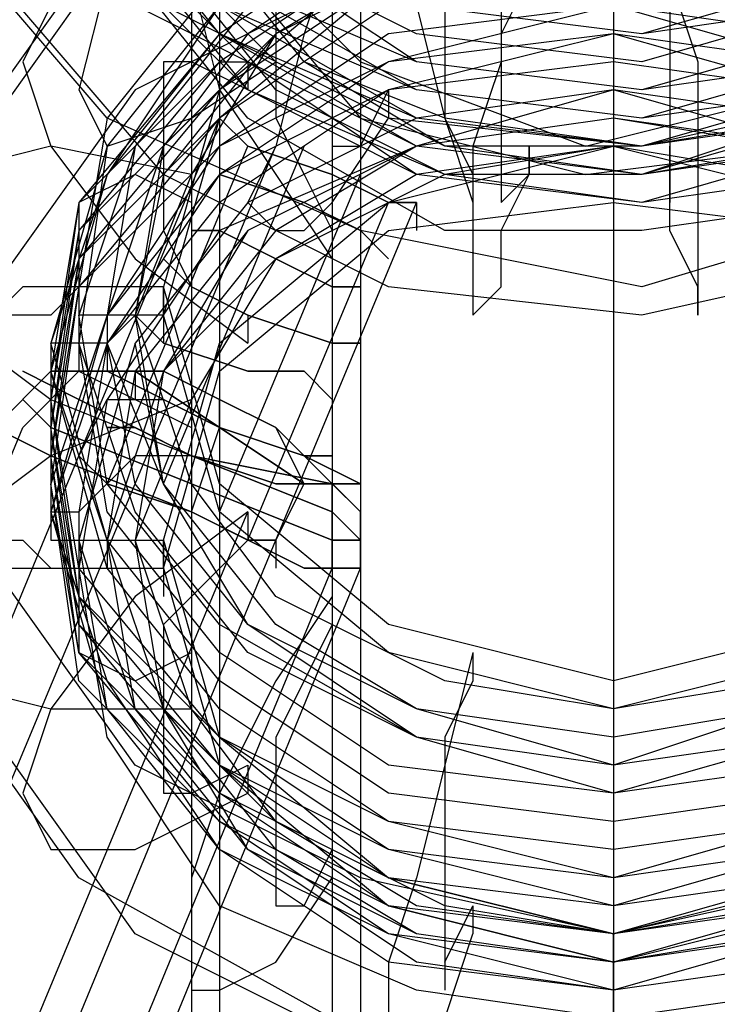
# Model space of a CAD drawing. Units: millimetres. Extents: x -3008 to 5853, y -4035 to 2637.
# Drawn here: x 2032 to 2136, y 252 to 400 of the extents above; entities that cross this region are included whole.
import ezdxf

# ---------------------------------------------------------------- set-up
doc = ezdxf.new("R2010")
doc.units = ezdxf.units.MM
doc.layers.add('DRAUFSICHT', color=7, linetype='Continuous')

msp = doc.modelspace()

# ---------------------------------------------------------------- linework, layer by layer
at = {"layer": 'DRAUFSICHT', "lineweight": 25}
for points in [[(2120.89, 1134.52), (2120.89, -423.33)], [(2120.89, 1130.3), (2120.89, -427.57)], [(2078.55, 1121.83), (2078.55, -431.81)], [(2082.79, 1113.35), (2082.79, -440.28)], [(2057.4, 1083.72), (2057.4, -461.44)], [(2061.62, 1079.49), (2061.62, -465.67)], [(2057.4, 1037.16), (2057.4, -499.54)], [(2061.62, 1037.16), (2061.62, -495.3)], [(2082.79, 1003.3), (2082.79, -520.69)], [(2078.55, 999.06), (2078.55, -524.93)], [(2120.89, 990.59), (2120.89, -533.4)], [(2120.89, 982.13), (2120.89, -537.64)], [(2209.79, 508), (2222.48, 474.13), (2214.03, 440.27), (2197.09, 410.62), (2163.23, 389.47), (2125.13, 380.99), (2087.02, 385.23), (2053.16, 402.16), (2027.75, 431.79)], [(2197.09, 499.52), (2201.31, 469.89), (2197.09, 444.49), (2180.16, 419.1), (2154.75, 402.16), (2125.13, 397.93), (2091.26, 402.16), (2065.85, 414.86), (2044.68, 436.03)], [(2192.86, 499.52), (2201.31, 474.13), (2197.09, 444.49), (2180.16, 423.33), (2154.75, 406.4), (2125.13, 397.93), (2091.26, 402.16), (2065.85, 414.86), (2044.68, 436.03)], [(2218.26, 495.3), (2230.96, 461.42), (2222.48, 423.33), (2201.31, 393.69), (2167.45, 372.52), (2125.13, 359.82), (2082.79, 368.3), (2044.68, 385.23), (2019.29, 414.86)], [(2197.09, 495.3), (2205.55, 465.66), (2197.09, 440.27), (2180.16, 414.86), (2154.75, 397.93), (2125.13, 389.47), (2091.26, 393.69), (2065.85, 410.62), (2044.68, 431.79)], [(2197.09, 495.3), (2201.31, 469.89), (2197.09, 440.27), (2180.16, 419.1), (2154.75, 402.16), (2125.13, 393.69), (2091.26, 397.93), (2065.85, 410.62), (2044.68, 436.03)], [(2197.09, 491.06), (2205.55, 461.42), (2201.31, 436.03), (2184.38, 410.62), (2154.75, 393.69), (2125.13, 385.23), (2091.26, 389.47), (2061.62, 406.4), (2044.68, 427.55)], [(2197.09, 491.06), (2205.55, 465.66), (2197.09, 436.03), (2184.38, 410.62), (2154.75, 393.69), (2125.13, 389.47), (2091.26, 393.69), (2061.62, 406.4), (2044.68, 427.55)], [(2027.75, 406.4), (2031.99, 402.16), (2040.46, 402.16), (2044.68, 406.4), (2057.4, 406.4), (2061.62, 410.62), (2082.79, 385.23), (2116.65, 376.76), (2150.52, 380.99), (2175.92, 402.16), (2184.38, 431.79), (2180.16, 457.2), (2184.38, 461.42), (2188.62, 461.42), (2192.86, 465.66), (2197.09, 465.66), (2197.09, 469.89), (2201.31, 469.89), (2205.55, 474.13), (2209.79, 478.35), (2214.03, 482.59), (2218.26, 486.83)], [(2197.09, 486.83), (2205.55, 457.2), (2201.31, 431.79), (2184.38, 406.4), (2154.75, 389.47), (2125.13, 380.99), (2091.26, 385.23), (2061.62, 402.16), (2044.68, 423.33)], [(2197.09, 486.83), (2205.55, 461.42), (2201.31, 431.79), (2184.38, 406.4), (2154.75, 389.47), (2125.13, 385.23), (2091.26, 389.47), (2061.62, 402.16), (2044.68, 423.33)], [(2209.79, 482.59), (2222.48, 448.72), (2214.03, 414.86), (2197.09, 385.23), (2163.23, 364.06), (2125.13, 355.59), (2087.02, 359.82), (2053.16, 376.76), (2027.75, 406.4)], [(2197.09, 482.59), (2205.55, 452.96), (2197.09, 427.55), (2184.38, 402.16), (2154.75, 385.23), (2125.13, 376.76), (2091.26, 380.99), (2061.62, 397.93), (2044.68, 419.1)], [(2197.09, 482.59), (2205.55, 457.2), (2201.31, 427.55), (2184.38, 402.16), (2154.75, 385.23), (2125.13, 380.99), (2091.26, 385.23), (2061.62, 397.93), (2044.68, 419.1)], [(2197.09, 478.35), (2201.31, 448.72), (2197.09, 423.33), (2180.16, 397.93), (2154.75, 380.99), (2125.13, 372.52), (2091.26, 376.76), (2065.85, 393.69), (2044.68, 414.86)], [(2197.09, 478.35), (2205.55, 452.96), (2197.09, 423.33), (2180.16, 397.93), (2154.75, 380.99), (2125.13, 376.76), (2091.26, 380.99), (2065.85, 393.69), (2044.68, 414.86)], [(2197.09, 474.13), (2201.31, 448.72), (2197.09, 419.1), (2180.16, 397.93), (2154.75, 380.99), (2125.13, 372.52), (2091.26, 376.76), (2065.85, 389.47), (2044.68, 410.62)], [(2192.86, 474.13), (2201.31, 444.49), (2197.09, 419.1), (2180.16, 393.69), (2154.75, 376.76), (2125.13, 372.52), (2091.26, 376.76), (2065.85, 389.47), (2044.68, 410.62)], [(2192.86, 469.89), (2197.09, 444.49), (2192.86, 419.1), (2175.92, 393.69), (2154.75, 380.99), (2125.13, 372.52), (2095.48, 376.76), (2065.85, 389.47), (2048.92, 410.62)], [(2192.86, 469.89), (2201.31, 444.49), (2197.09, 419.1), (2180.16, 393.69), (2154.75, 380.99), (2125.13, 372.52), (2091.26, 376.76), (2065.85, 389.47), (2048.92, 410.62)], [(2188.62, 469.89), (2197.09, 444.49), (2192.86, 419.1), (2175.92, 397.93), (2150.52, 380.99), (2125.13, 376.76), (2095.48, 376.76), (2070.09, 389.47), (2053.16, 410.62)], [(2188.62, 469.89), (2197.09, 444.49), (2192.86, 419.1), (2175.92, 397.93), (2150.52, 380.99), (2125.13, 376.76), (2095.48, 376.76), (2070.09, 389.47), (2053.16, 410.62)], [(2192.86, 465.66), (2201.31, 440.27), (2197.09, 410.62), (2180.16, 389.47), (2154.75, 372.52), (2125.13, 368.3), (2095.48, 368.3), (2065.85, 385.23), (2048.92, 406.4)], [(2184.38, 465.66), (2192.86, 444.49), (2188.62, 419.1), (2171.69, 397.93), (2150.52, 385.23), (2125.13, 376.76), (2095.48, 380.99), (2070.09, 393.69), (2053.16, 410.62)], [(2188.62, 465.66), (2192.86, 444.49), (2188.62, 419.1), (2175.92, 397.93), (2150.52, 380.99), (2125.13, 376.76), (2095.48, 380.99), (2070.09, 393.69), (2053.16, 410.62)], [(2180.16, 465.66), (2188.62, 444.49), (2184.38, 419.1), (2171.69, 397.93), (2150.52, 385.23), (2125.13, 380.99), (2095.48, 385.23), (2074.33, 393.69), (2057.4, 414.86)], [(2184.38, 465.66), (2188.62, 444.49), (2184.38, 419.1), (2171.69, 397.93), (2150.52, 385.23), (2125.13, 380.99), (2095.48, 380.99), (2074.33, 393.69), (2057.4, 414.86)], [(2061.62, 414.86), (2082.79, 393.69), (2116.65, 380.99), (2150.52, 389.47), (2175.92, 406.4), (2184.38, 436.03), (2180.16, 465.66), (2180.16, 457.2)], [(2222.48, 351.37), (2214.03, 385.23), (2192.86, 414.86), (2158.99, 431.79), (2120.89, 440.27), (2082.79, 431.79), (2048.92, 414.86), (2027.75, 385.23), (2019.29, 351.37)], [(2120.89, 419.1), (2120.89, 440.27), (2120.89, 372.52)], [(2070.09, 436.03), (2057.4, 423.33), (2044.68, 406.4), (2040.46, 389.47), (2044.68, 380.99), (2057.4, 385.23), (2070.09, 393.69)], [(2099.72, 414.86), (2095.48, 427.55), (2091.26, 431.79), (2087.02, 436.03), (2087.02, 419.1), (2091.26, 402.16), (2095.48, 385.23), (2099.72, 372.52)], [(2230.96, 338.65), (2222.48, 376.76), (2197.09, 406.4), (2163.23, 427.55), (2120.89, 431.79), (2078.55, 427.55), (2040.46, 406.4), (2019.29, 376.76), (2010.82, 338.65)], [(2201.31, 359.82), (2192.86, 385.23), (2175.92, 406.4), (2150.52, 423.33), (2120.89, 427.55), (2091.26, 423.33), (2061.62, 406.4), (2044.68, 385.23), (2040.46, 359.82)], [(2087.02, 427.55), (2078.55, 410.62), (2074.33, 397.93), (2070.09, 380.99), (2065.85, 372.52), (2070.09, 368.3), (2074.33, 368.3), (2078.55, 372.52), (2087.02, 385.23)], [(2201.31, 351.37), (2197.09, 380.99), (2175.92, 402.16), (2150.52, 419.1), (2120.89, 423.33), (2087.02, 419.1), (2061.62, 402.16), (2044.68, 380.99), (2036.23, 351.37)], [(2201.31, 351.37), (2197.09, 376.76), (2175.92, 402.16), (2150.52, 414.86), (2120.89, 423.33), (2087.02, 414.86), (2061.62, 402.16), (2044.68, 376.76), (2036.23, 351.37)], [(2201.31, 351.37), (2192.86, 380.99), (2175.92, 402.16), (2150.52, 419.1), (2120.89, 423.33), (2087.02, 419.1), (2061.62, 402.16), (2044.68, 380.99), (2040.46, 351.37)], [(2197.09, 355.59), (2192.86, 380.99), (2175.92, 402.16), (2150.52, 414.86), (2120.89, 423.33), (2091.26, 414.86), (2065.85, 402.16), (2048.92, 380.99), (2040.46, 355.59)], [(2078.55, 406.4), (2070.09, 414.86), (2061.62, 423.33), (2057.4, 423.33), (2057.4, 406.4), (2061.62, 389.47), (2070.09, 376.76), (2078.55, 364.06)], [(2120.89, 423.33), (2120.89, 397.93)], [(2205.55, 347.13), (2197.09, 372.52), (2180.16, 397.93), (2150.52, 414.86), (2120.89, 419.1), (2087.02, 414.86), (2061.62, 397.93), (2040.46, 372.52), (2036.23, 347.13)], [(2201.31, 347.13), (2197.09, 376.76), (2180.16, 397.93), (2150.52, 414.86), (2120.89, 419.1), (2087.02, 414.86), (2061.62, 397.93), (2044.68, 376.76), (2036.23, 347.13)], [(2192.86, 355.59), (2188.62, 380.99), (2171.69, 397.93), (2146.3, 414.86), (2120.89, 419.1), (2091.26, 414.86), (2065.85, 397.93), (2053.16, 380.99), (2044.68, 355.59)], [(2197.09, 355.59), (2188.62, 380.99), (2171.69, 402.16), (2150.52, 414.86), (2120.89, 419.1), (2091.26, 414.86), (2065.85, 402.16), (2048.92, 380.99), (2044.68, 355.59)], [(2197.09, 355.59), (2188.62, 380.99), (2171.69, 402.16), (2150.52, 414.86), (2120.89, 419.1), (2091.26, 414.86), (2065.85, 402.16), (2048.92, 380.99), (2044.68, 355.59)], [(2192.86, 355.59), (2184.38, 380.99), (2171.69, 397.93), (2146.3, 410.62), (2120.89, 419.1), (2091.26, 410.62), (2070.09, 397.93), (2053.16, 380.99), (2048.92, 355.59)], [(2188.62, 359.82), (2175.92, 389.47), (2154.75, 410.62), (2120.89, 419.1), (2087.02, 410.62), (2061.62, 389.47), (2053.16, 359.82)], [(2061.62, 419.1), (2061.62, 393.69)], [(2095.48, 419.1), (2095.48, 393.69)], [(2108.19, 419.1), (2103.96, 406.4), (2103.96, 393.69), (2099.72, 380.99), (2099.72, 355.59), (2103.96, 359.82), (2103.96, 368.3), (2108.19, 376.76)], [(2129.36, 419.1), (2129.36, 406.4), (2133.58, 393.69), (2133.58, 355.59), (2133.58, 359.82), (2129.36, 368.3), (2129.36, 376.76)], [(2222.48, 325.96), (2214.03, 359.82), (2192.86, 389.47), (2158.99, 406.4), (2120.89, 414.86), (2082.79, 406.4), (2048.92, 389.47), (2027.75, 359.82), (2019.29, 325.96)], [(2205.55, 342.89), (2197.09, 368.3), (2180.16, 393.69), (2150.52, 410.62), (2120.89, 414.86), (2087.02, 410.62), (2061.62, 393.69), (2040.46, 368.3), (2036.23, 342.89)], [(2205.55, 342.89), (2197.09, 372.52), (2180.16, 393.69), (2150.52, 410.62), (2120.89, 414.86), (2087.02, 410.62), (2061.62, 393.69), (2040.46, 372.52), (2036.23, 342.89)], [(2188.62, 355.59), (2184.38, 376.76), (2167.45, 397.93), (2146.3, 410.62), (2120.89, 414.86), (2091.26, 410.62), (2070.09, 397.93), (2053.16, 376.76), (2048.92, 355.59)], [(2188.62, 355.59), (2184.38, 376.76), (2167.45, 397.93), (2146.3, 410.62), (2120.89, 414.86), (2095.48, 410.62), (2070.09, 397.93), (2057.4, 376.76), (2048.92, 355.59)], [(2205.55, 338.65), (2197.09, 364.06), (2180.16, 389.47), (2150.52, 406.4), (2120.89, 410.62), (2087.02, 406.4), (2061.62, 389.47), (2040.46, 364.06), (2036.23, 338.65)], [(2205.55, 338.65), (2197.09, 368.3), (2180.16, 389.47), (2150.52, 406.4), (2120.89, 410.62), (2087.02, 406.4), (2061.62, 389.47), (2040.46, 368.3), (2036.23, 338.65)], [(2188.62, 355.59), (2175.92, 385.23), (2154.75, 406.4), (2120.89, 410.62), (2087.02, 406.4), (2061.62, 385.23), (2053.16, 355.59)], [(2205.55, 334.43), (2197.09, 359.82), (2180.16, 385.23), (2150.52, 402.16), (2120.89, 406.4), (2087.02, 402.16), (2061.62, 385.23), (2040.46, 359.82), (2036.23, 334.43)], [(2205.55, 334.43), (2197.09, 364.06), (2180.16, 385.23), (2150.52, 402.16), (2120.89, 406.4), (2087.02, 402.16), (2061.62, 385.23), (2040.46, 364.06), (2036.23, 334.43)], [(2070.09, 406.4), (2070.09, 385.23)], [(2078.55, 406.4), (2078.55, 380.99)], [(2108.19, 406.4), (2103.96, 397.93)], [(2129.36, 406.4), (2129.36, 397.93)], [(2065.85, 393.69), (2048.92, 402.16), (2036.23, 402.16), (2031.99, 393.69), (2036.23, 380.99), (2048.92, 364.06), (2065.85, 351.37)], [(2201.31, 330.2), (2197.09, 355.59), (2180.16, 380.99), (2150.52, 393.69), (2120.89, 402.16), (2087.02, 393.69), (2061.62, 380.99), (2044.68, 355.59), (2036.23, 330.2)], [(2205.55, 330.2), (2197.09, 359.82), (2180.16, 380.99), (2150.52, 397.93), (2120.89, 402.16), (2087.02, 397.93), (2061.62, 380.99), (2040.46, 359.82), (2036.23, 330.2)], [(2201.31, 325.96), (2197.09, 351.37), (2175.92, 376.76), (2150.52, 389.47), (2120.89, 397.93), (2087.02, 389.47), (2061.62, 376.76), (2044.68, 351.37), (2036.23, 325.96)], [(2201.31, 325.96), (2197.09, 355.59), (2175.92, 376.76), (2150.52, 393.69), (2120.89, 397.93), (2087.02, 393.69), (2061.62, 376.76), (2044.68, 355.59), (2036.23, 325.96)], [(2065.85, 393.69), (2070.09, 397.93)], [(2070.09, 397.93), (2070.09, 393.69)], [(2103.96, 397.93), (2103.96, 372.52)], [(2120.89, 397.93), (2120.89, 389.47)], [(2129.36, 397.93), (2129.36, 372.52)], [(2201.31, 325.96), (2192.86, 351.37), (2175.92, 372.52), (2150.52, 389.47), (2120.89, 393.69), (2087.02, 389.47), (2061.62, 372.52), (2044.68, 351.37), (2040.46, 325.96)], [(2057.4, 393.69), (2053.16, 393.69)], [(2053.16, 393.69), (2053.16, 368.3)], [(2065.85, 389.47), (2057.4, 393.69)], [(2061.62, 393.69), (2065.85, 393.69)], [(2065.85, 393.69), (2065.85, 389.47)], [(2095.48, 393.69), (2095.48, 385.23)], [(2197.09, 321.72), (2192.86, 351.37), (2175.92, 372.52), (2150.52, 385.23), (2120.89, 389.47), (2091.26, 385.23), (2065.85, 372.52), (2048.92, 351.37), (2040.46, 321.72)], [(2197.09, 321.72), (2188.62, 347.13), (2171.69, 368.3), (2150.52, 380.99), (2120.89, 389.47), (2091.26, 380.99), (2065.85, 368.3), (2048.92, 347.13), (2044.68, 321.72)], [(2197.09, 321.72), (2188.62, 347.13), (2171.69, 368.3), (2150.52, 380.99), (2120.89, 389.47), (2091.26, 380.99), (2065.85, 368.3), (2048.92, 347.13), (2044.68, 321.72)], [(2082.79, 380.99), (2087.02, 389.47)], [(2087.02, 389.47), (2087.02, 385.23)], [(2120.89, 389.47), (2120.89, 380.99)], [(2201.31, 317.5), (2192.86, 342.89), (2175.92, 368.3), (2150.52, 380.99), (2120.89, 385.23), (2091.26, 380.99), (2061.62, 368.3), (2044.68, 342.89), (2040.46, 317.5)], [(2040.46, 334.43), (2061.62, 385.23)], [(2040.46, 334.43), (2061.62, 385.23)], [(2192.86, 321.72), (2188.62, 347.13), (2171.69, 368.3), (2146.3, 380.99), (2120.89, 385.23), (2091.26, 380.99), (2065.85, 368.3), (2053.16, 347.13), (2044.68, 321.72)], [(2192.86, 321.72), (2184.38, 347.13), (2171.69, 368.3), (2146.3, 380.99), (2120.89, 385.23), (2091.26, 380.99), (2070.09, 368.3), (2053.16, 347.13), (2048.92, 321.72)], [(2070.09, 385.23), (2074.33, 376.76)], [(2095.48, 385.23), (2099.72, 376.76)], [(2057.4, 376.76), (2036.23, 380.99), (2019.29, 376.76), (2015.05, 368.3), (2019.29, 355.59), (2036.23, 342.89), (2057.4, 334.43)], [(2044.68, 330.2), (2065.85, 380.99)], [(2044.68, 330.2), (2065.85, 380.99)], [(2188.62, 321.72), (2184.38, 342.89), (2167.45, 364.06), (2146.3, 376.76), (2120.89, 380.99), (2095.48, 376.76), (2070.09, 364.06), (2057.4, 342.89), (2048.92, 321.72)], [(2188.62, 321.72), (2184.38, 347.13), (2167.45, 364.06), (2146.3, 376.76), (2120.89, 380.99), (2091.26, 376.76), (2070.09, 364.06), (2053.16, 347.13), (2048.92, 321.72)], [(2048.92, 330.2), (2070.09, 380.99)], [(2048.92, 330.2), (2070.09, 380.99)], [(2053.16, 321.72), (2061.62, 351.37), (2087.02, 372.52), (2120.89, 380.99), (2154.75, 372.52), (2175.92, 351.37), (2188.62, 321.72)], [(2053.16, 330.2), (2074.33, 380.99)], [(2053.16, 330.2), (2074.33, 380.99)], [(2078.55, 380.99), (2082.79, 380.99)], [(2108.19, 380.99), (2108.19, 376.76)], [(2108.19, 376.76), (2108.19, 380.99)], [(2120.89, 380.99), (2120.89, 372.52)], [(2129.36, 380.99), (2129.36, 376.76)], [(2129.36, 376.76), (2129.36, 380.99)], [(2048.92, 376.76), (2040.46, 372.52)], [(2057.4, 372.52), (2048.92, 376.76)], [(2057.4, 376.76), (2057.4, 372.52)], [(2061.62, 325.96), (2082.79, 376.76)], [(2061.62, 325.96), (2082.79, 376.76)], [(2061.62, 325.96), (2082.79, 376.76)], [(2061.62, 325.96), (2082.79, 376.76)], [(2074.33, 376.76), (2078.55, 368.3)], [(2099.72, 376.76), (2099.72, 372.52)], [(2103.96, 372.52), (2108.19, 376.76)], [(2129.36, 372.52), (2129.36, 376.76)], [(2040.46, 372.52), (2040.46, 347.13)], [(2053.16, 317.5), (2061.62, 347.13), (2087.02, 368.3), (2120.89, 372.52), (2154.75, 368.3), (2175.92, 347.13), (2188.62, 317.5)], [(2065.85, 321.72), (2087.02, 372.52)], [(2065.85, 321.72), (2087.02, 372.52)], [(2070.09, 321.72), (2091.26, 372.52)], [(2070.09, 321.72), (2091.26, 372.52)], [(2091.26, 372.52), (2091.26, 368.3)], [(2091.26, 372.52), (2091.26, 368.3)], [(2091.26, 372.52), (2091.26, 368.3)], [(2053.16, 368.3), (2057.4, 359.82)], [(2078.55, 368.3), (2078.55, 364.06)], [(2053.16, 359.82), (2031.99, 359.82), (2027.75, 355.59), (2023.53, 355.59), (2019.29, 351.37), (2015.05, 351.37), (2015.05, 347.13), (2010.82, 347.13), (2010.82, 334.43), (2015.05, 330.2), (2015.05, 325.96), (2019.29, 325.96), (2023.53, 321.72), (2031.99, 321.72), (2036.23, 317.5), (2053.16, 317.5)], [(2053.16, 359.82), (2040.46, 359.82), (2036.23, 355.59), (2023.53, 355.59)], [(2188.62, 321.72), (2201.31, 321.72), (2201.31, 325.96), (2205.55, 330.2), (2205.55, 342.89), (2201.31, 347.13), (2201.31, 351.37), (2192.86, 351.37), (2188.62, 355.59), (2175.92, 325.96), (2154.75, 304.79), (2120.89, 296.33), (2087.02, 304.79), (2061.62, 325.96), (2053.16, 355.59), (2053.16, 359.82)], [(2154.75, 309.03), (2120.89, 300.57), (2087.02, 309.03), (2061.62, 330.2), (2053.16, 359.82)], [(2053.16, 359.82), (2053.16, 355.59)], [(2053.16, 359.82), (2053.16, 355.59)], [(2053.16, 355.59), (2053.16, 359.82)], [(2053.16, 359.82), (2053.16, 355.59)], [(2053.16, 359.82), (2053.16, 355.59)], [(2057.4, 359.82), (2065.85, 355.59)], [(2053.16, 355.59), (2048.92, 355.59), (2044.68, 351.37), (2036.23, 351.37), (2036.23, 321.72), (2044.68, 321.72)], [(2044.68, 355.59), (2040.46, 355.59), (2040.46, 351.37), (2036.23, 351.37)], [(2201.31, 355.59), (2192.86, 330.2), (2175.92, 309.03), (2150.52, 292.09), (2120.89, 287.86), (2091.26, 292.09), (2061.62, 309.03), (2044.68, 330.2), (2040.46, 355.59)], [(2044.68, 355.59), (2044.68, 351.37)], [(2053.16, 355.59), (2044.68, 355.59)], [(2188.62, 355.59), (2184.38, 330.2), (2167.45, 309.03), (2146.3, 296.33), (2120.89, 292.09), (2091.26, 296.33), (2070.09, 309.03), (2053.16, 330.2), (2048.92, 355.59)], [(2188.62, 355.59), (2184.38, 330.2), (2167.45, 313.26), (2146.3, 300.57), (2120.89, 296.33), (2095.48, 300.57), (2070.09, 313.26), (2057.4, 330.2), (2048.92, 355.59)], [(2053.16, 355.59), (2053.16, 351.37)], [(2053.16, 355.59), (2053.16, 351.37)], [(2065.85, 355.59), (2065.85, 351.37)], [(2222.48, 351.37), (2214.03, 317.5), (2192.86, 287.86), (2158.99, 270.92), (2120.89, 262.46), (2082.79, 270.92), (2048.92, 287.86), (2027.75, 317.5), (2019.29, 351.37)], [(2036.23, 351.37), (2036.23, 347.13)], [(2036.23, 351.37), (2036.23, 325.96)], [(2201.31, 351.37), (2197.09, 321.72), (2175.92, 300.57), (2150.52, 283.63), (2120.89, 279.4), (2087.02, 283.63), (2061.62, 300.57), (2044.68, 321.72), (2036.23, 351.37)], [(2201.31, 351.37), (2192.86, 325.96), (2175.92, 304.79), (2150.52, 287.86), (2120.89, 283.63), (2087.02, 287.86), (2061.62, 304.79), (2044.68, 325.96), (2040.46, 351.37)], [(2197.09, 351.37), (2192.86, 325.96), (2175.92, 304.79), (2150.52, 292.09), (2120.89, 283.63), (2091.26, 292.09), (2065.85, 304.79), (2048.92, 325.96), (2040.46, 351.37)], [(2197.09, 351.37), (2188.62, 330.2), (2171.69, 309.03), (2150.52, 292.09), (2120.89, 287.86), (2091.26, 292.09), (2065.85, 309.03), (2048.92, 330.2), (2044.68, 351.37)], [(2044.68, 351.37), (2044.68, 347.13)], [(2192.86, 351.37), (2188.62, 330.2), (2171.69, 309.03), (2146.3, 296.33), (2120.89, 287.86), (2091.26, 296.33), (2065.85, 309.03), (2053.16, 330.2), (2044.68, 351.37)], [(2197.09, 351.37), (2188.62, 330.2), (2171.69, 309.03), (2150.52, 292.09), (2120.89, 287.86), (2091.26, 292.09), (2065.85, 309.03), (2048.92, 330.2), (2044.68, 351.37)], [(2192.86, 351.37), (2184.38, 330.2), (2171.69, 309.03), (2146.3, 296.33), (2120.89, 292.09), (2091.26, 296.33), (2070.09, 309.03), (2053.16, 330.2), (2048.92, 351.37)], [(2027.75, 338.65), (2036.23, 347.13), (2048.92, 347.13)], [(2027.75, 338.65), (2036.23, 347.13), (2048.92, 347.13)], [(2031.99, 338.65), (2040.46, 347.13), (2048.92, 347.13)], [(2031.99, 338.65), (2040.46, 347.13), (2048.92, 347.13)], [(2201.31, 347.13), (2197.09, 321.72), (2175.92, 300.57), (2150.52, 283.63), (2120.89, 279.4), (2087.02, 283.63), (2061.62, 300.57), (2044.68, 321.72), (2036.23, 347.13)], [(2036.23, 347.13), (2036.23, 342.89)], [(2201.31, 347.13), (2197.09, 317.5), (2180.16, 296.33), (2150.52, 279.4), (2120.89, 275.16), (2087.02, 279.4), (2061.62, 296.33), (2044.68, 317.5), (2036.23, 347.13)], [(2040.46, 347.13), (2048.92, 342.89)], [(2048.92, 347.13), (2048.92, 342.89)], [(2048.92, 347.13), (2048.92, 342.89)], [(2057.4, 342.89), (2036.23, 334.43), (2019.29, 321.72), (2015.05, 309.03), (2019.29, 300.57), (2036.23, 296.33), (2057.4, 296.33)], [(2205.55, 342.89), (2197.09, 313.26), (2180.16, 292.09), (2150.52, 275.16), (2120.89, 270.92), (2087.02, 275.16), (2061.62, 292.09), (2040.46, 313.26), (2036.23, 342.89)], [(2205.55, 342.89), (2197.09, 317.5), (2180.16, 292.09), (2150.52, 279.4), (2120.89, 270.92), (2087.02, 279.4), (2061.62, 292.09), (2040.46, 317.5), (2036.23, 342.89)], [(2040.46, 334.43), (2044.68, 342.89), (2053.16, 342.89)], [(2040.46, 334.43), (2044.68, 342.89), (2053.16, 342.89)], [(2048.92, 342.89), (2057.4, 338.65)], [(2057.4, 342.89), (2057.4, 334.43)], [(2057.4, 325.96), (2061.62, 338.65), (2061.62, 342.89)], [(2057.4, 325.96), (2061.62, 338.65), (2061.62, 342.89)], [(2057.4, 325.96), (2061.62, 338.65), (2061.62, 342.89)], [(2057.4, 325.96), (2061.62, 338.65), (2061.62, 342.89)], [(1650.99, -588.46), (2031.99, 338.65)], [(1650.99, -588.46), (2031.99, 338.65)], [(2230.96, 338.65), (2222.48, 300.57), (2197.09, 270.92), (2163.23, 249.75), (2120.89, 241.29), (2078.55, 249.75), (2040.46, 270.92), (2019.29, 300.57), (2010.82, 338.65)], [(2205.55, 338.65), (2197.09, 309.03), (2180.16, 287.86), (2150.52, 270.92), (2120.89, 266.69), (2087.02, 270.92), (2061.62, 287.86), (2040.46, 309.03), (2036.23, 338.65)], [(2205.55, 338.65), (2197.09, 313.26), (2180.16, 287.86), (2150.52, 275.16), (2120.89, 266.69), (2087.02, 275.16), (2061.62, 287.86), (2040.46, 313.26), (2036.23, 338.65)], [(2057.4, 338.65), (2057.4, 334.43)], [(2070.09, 321.72), (2074.33, 330.2), (2070.09, 338.65)], [(2070.09, 321.72), (2074.33, 330.2), (2070.09, 338.65)], [(1659.47, -588.46), (2040.46, 334.43)], [(1659.47, -588.46), (2040.46, 334.43)], [(2205.55, 334.43), (2197.09, 304.79), (2180.16, 283.63), (2150.52, 266.69), (2120.89, 262.46), (2087.02, 266.69), (2061.62, 283.63), (2040.46, 304.79), (2036.23, 334.43)], [(2205.55, 334.43), (2197.09, 309.03), (2180.16, 283.63), (2150.52, 270.92), (2120.89, 262.46), (2087.02, 270.92), (2061.62, 283.63), (2040.46, 309.03), (2036.23, 334.43)], [(2048.92, 334.43), (2040.46, 325.96)], [(2057.4, 334.43), (2048.92, 334.43)], [(2082.79, 317.5), (2082.79, 325.96), (2074.33, 334.43)], [(2082.79, 317.5), (2082.79, 325.96), (2074.33, 334.43)], [(2078.55, 317.5), (2078.55, 330.2), (2074.33, 334.43)], [(2078.55, 317.5), (2078.55, 330.2), (2074.33, 334.43)], [(1663.67, -592.66), (2048.92, 330.2)], [(1663.67, -592.66), (2048.92, 330.2)], [(2205.55, 330.2), (2197.09, 300.57), (2180.16, 279.4), (2150.52, 262.46), (2120.89, 258.23), (2087.02, 262.46), (2061.62, 279.4), (2040.46, 300.57), (2036.23, 330.2)], [(2205.55, 330.2), (2197.09, 304.79), (2180.16, 279.4), (2150.52, 266.69), (2120.89, 258.23), (2087.02, 266.69), (2061.62, 279.4), (2040.46, 304.79), (2036.23, 330.2)], [(1680.62, -601.14), (2065.85, 325.96)], [(1680.62, -601.14), (2065.85, 325.96)], [(2222.48, 325.96), (2214.03, 292.09), (2192.86, 262.46), (2158.99, 245.53), (2120.89, 237.06), (2082.79, 245.53), (2048.92, 262.46), (2027.75, 292.09), (2019.29, 325.96)], [(2065.85, 325.96), (2048.92, 313.26), (2036.23, 296.33), (2031.99, 283.63), (2036.23, 275.16), (2048.92, 275.16), (2065.85, 283.63)], [(2201.31, 325.96), (2197.09, 296.33), (2175.92, 275.16), (2150.52, 258.23), (2120.89, 253.99), (2087.02, 258.23), (2061.62, 275.16), (2044.68, 296.33), (2036.23, 325.96)], [(2036.23, 325.96), (2036.23, 321.72)], [(2036.23, 325.96), (2040.46, 325.96), (2040.46, 321.72), (2044.68, 321.72)], [(2036.23, 325.96), (2036.23, 321.72)], [(2201.31, 325.96), (2197.09, 300.57), (2180.16, 275.16), (2150.52, 262.46), (2120.89, 253.99), (2087.02, 262.46), (2061.62, 275.16), (2044.68, 300.57), (2036.23, 325.96)], [(2201.31, 325.96), (2197.09, 296.33), (2175.92, 275.16), (2150.52, 258.23), (2120.89, 253.99), (2087.02, 258.23), (2061.62, 275.16), (2044.68, 296.33), (2036.23, 325.96)], [(2040.46, 325.96), (2040.46, 304.79)], [(2065.85, 325.96), (2065.85, 321.72)], [(1689.1, -601.14), (2070.09, 321.72)], [(1689.1, -601.14), (2070.09, 321.72)], [(2197.09, 321.72), (2192.86, 296.33), (2175.92, 275.16), (2150.52, 258.23), (2120.89, 253.99), (2091.26, 258.23), (2065.85, 275.16), (2048.92, 296.33), (2040.46, 321.72)], [(2201.31, 321.72), (2192.86, 296.33), (2175.92, 275.16), (2150.52, 258.23), (2120.89, 253.99), (2087.02, 258.23), (2061.62, 275.16), (2044.68, 296.33), (2040.46, 321.72)], [(2044.68, 321.72), (2053.16, 321.72)], [(2197.09, 321.72), (2188.62, 296.33), (2171.69, 275.16), (2150.52, 262.46), (2120.89, 258.23), (2091.26, 262.46), (2065.85, 275.16), (2048.92, 296.33), (2044.68, 321.72)], [(2044.68, 321.72), (2044.68, 317.5)], [(2044.68, 321.72), (2053.16, 321.72)], [(2044.68, 321.72), (2044.68, 317.5)], [(2192.86, 321.72), (2188.62, 296.33), (2171.69, 275.16), (2146.3, 262.46), (2120.89, 258.23), (2091.26, 262.46), (2065.85, 275.16), (2053.16, 296.33), (2044.68, 321.72)], [(2197.09, 321.72), (2188.62, 296.33), (2171.69, 275.16), (2150.52, 262.46), (2120.89, 258.23), (2091.26, 262.46), (2065.85, 275.16), (2048.92, 296.33), (2044.68, 321.72)], [(2188.62, 321.72), (2184.38, 296.33), (2167.45, 279.4), (2146.3, 266.69), (2120.89, 262.46), (2095.48, 266.69), (2070.09, 279.4), (2057.4, 296.33), (2048.92, 321.72)], [(2188.62, 321.72), (2184.38, 296.33), (2167.45, 279.4), (2146.3, 266.69), (2120.89, 262.46), (2091.26, 266.69), (2070.09, 279.4), (2053.16, 296.33), (2048.92, 321.72)], [(2192.86, 321.72), (2184.38, 296.33), (2171.69, 275.16), (2146.3, 262.46), (2120.89, 258.23), (2091.26, 262.46), (2070.09, 275.16), (2053.16, 296.33), (2048.92, 321.72)], [(2053.16, 321.72), (2053.16, 317.5)], [(2053.16, 321.72), (2053.16, 317.5)], [(2053.16, 317.5), (2053.16, 321.72)], [(2053.16, 321.72), (2053.16, 317.5)], [(2053.16, 321.72), (2053.16, 317.5)], [(2053.16, 317.5), (2053.16, 321.72)], [(2053.16, 321.72), (2061.62, 292.09), (2087.02, 270.92), (2120.89, 262.46), (2154.75, 270.92), (2175.92, 292.09), (2188.62, 321.72), (2188.62, 317.5)], [(2065.85, 321.72), (2057.4, 313.26)], [(2070.09, 321.72), (2070.09, 317.5)], [(2070.09, 321.72), (2070.09, 317.5)], [(1697.57, -605.37), (2078.55, 317.5)], [(1697.57, -605.37), (2078.55, 317.5)], [(1701.77, -609.61), (2082.79, 317.5)], [(1701.77, -609.61), (2082.79, 317.5)], [(2027.75, 317.5), (2053.16, 317.5), (2061.62, 287.86), (2087.02, 266.69), (2120.89, 258.23), (2154.75, 266.69)], [(2201.31, 317.5), (2192.86, 292.09), (2175.92, 266.69), (2150.52, 253.99), (2120.89, 249.75), (2091.26, 253.99), (2061.62, 266.69), (2044.68, 292.09), (2040.46, 317.5)], [(2053.16, 317.5), (2053.16, 313.26)], [(2053.16, 317.5), (2053.16, 313.26)], [(2082.79, 317.5), (2082.79, 313.26)], [(2082.79, 317.5), (2082.79, 313.26)], [(2057.4, 313.26), (2053.16, 309.03)], [(2078.55, 313.26), (2070.09, 300.57), (2061.62, 283.63), (2057.4, 270.92), (2057.4, 253.99), (2061.62, 253.99), (2070.09, 258.23), (2078.55, 270.92)], [(2078.55, 313.26), (2078.55, 309.03)], [(2053.16, 309.03), (2053.16, 283.63)], [(2078.55, 309.03), (2074.33, 300.57)], [(2040.46, 304.79), (2048.92, 300.57)], [(2048.92, 300.57), (2057.4, 304.79)], [(2057.4, 304.79), (2057.4, 296.33)], [(2099.72, 304.79), (2095.48, 287.86), (2091.26, 270.92), (2087.02, 258.23), (2087.02, 241.29), (2091.26, 241.29), (2095.48, 249.75), (2099.72, 262.46)], [(2099.72, 304.79), (2099.72, 300.57)], [(2074.33, 300.57), (2070.09, 292.09)], [(2099.72, 300.57), (2095.48, 292.09)], [(2120.89, 300.57), (2120.89, 237.06), (2120.89, 258.23)], [(2120.89, 300.57), (2120.89, 296.33)], [(2120.89, 296.33), (2120.89, 287.86)], [(2070.09, 292.09), (2070.09, 266.69)], [(2095.48, 292.09), (2095.48, 279.4)], [(2057.4, 283.63), (2065.85, 287.86)], [(2065.85, 287.86), (2065.85, 283.63)], [(2120.89, 287.86), (2120.89, 279.4)], [(2053.16, 283.63), (2057.4, 283.63)], [(2095.48, 279.4), (2095.48, 258.23)], [(2120.89, 279.4), (2120.89, 253.99)], [(2074.33, 266.69), (2078.55, 275.16)], [(2078.55, 275.16), (2078.55, 270.92)], [(2070.09, 266.69), (2074.33, 266.69)], [(2095.48, 258.23), (2099.72, 266.69)], [(2099.72, 266.69), (2099.72, 262.46)], [(2120.89, 262.46), (2120.89, 258.23)], [(2120.89, 258.23), (2120.89, 262.46)], [(2095.48, 258.23), (2095.48, 253.99)], [(2120.89, 253.99), (2120.89, 258.23)]]:
    msp.add_lwpolyline(points, dxfattribs=at)
for points, knots in [([(2061.62, 385.23), (2061.62, 385.23), (2065.85, 380.99), (2065.85, 380.99), (2065.85, 380.99), (2078.55, 376.76), (2078.55, 376.76), (2078.55, 376.76), (2087.02, 372.52), (2087.02, 372.52), (2087.02, 372.52), (2091.26, 372.52), (2091.26, 372.52), (2091.26, 372.52), (2087.02, 372.52), (2087.02, 372.52), (2087.02, 372.52), (2078.55, 376.76), (2078.55, 376.76), (2078.55, 376.76), (2065.85, 380.99), (2065.85, 380.99), (2065.85, 380.99), (2061.62, 385.23), (2061.62, 385.23)], [0, 0, 0, 0, 1, 1, 1, 2, 2, 2, 3, 3, 3, 4, 4, 4, 5, 5, 5, 6, 6, 6, 7, 7, 7, 8, 8, 8, 8]), ([(2061.62, 385.23), (2061.62, 385.23), (2065.85, 380.99), (2065.85, 380.99), (2065.85, 380.99), (2078.55, 376.76), (2078.55, 376.76), (2078.55, 376.76), (2087.02, 372.52), (2087.02, 372.52), (2087.02, 372.52), (2091.26, 372.52), (2091.26, 372.52), (2091.26, 372.52), (2087.02, 372.52), (2087.02, 372.52), (2087.02, 372.52), (2078.55, 376.76), (2078.55, 376.76), (2078.55, 376.76), (2065.85, 380.99), (2065.85, 380.99), (2065.85, 380.99), (2061.62, 385.23), (2061.62, 385.23)], [0, 0, 0, 0, 1, 1, 1, 2, 2, 2, 3, 3, 3, 4, 4, 4, 5, 5, 5, 6, 6, 6, 7, 7, 7, 8, 8, 8, 8]), ([(2061.62, 385.23), (2061.62, 385.23), (2065.85, 380.99), (2065.85, 380.99), (2065.85, 380.99), (2078.55, 376.76), (2078.55, 376.76), (2078.55, 376.76), (2087.02, 372.52), (2087.02, 372.52), (2087.02, 372.52), (2091.26, 372.52), (2091.26, 372.52), (2091.26, 372.52), (2087.02, 372.52), (2087.02, 372.52), (2087.02, 372.52), (2078.55, 376.76), (2078.55, 376.76), (2078.55, 376.76), (2065.85, 380.99), (2065.85, 380.99), (2065.85, 380.99), (2061.62, 385.23), (2061.62, 385.23)], [0, 0, 0, 0, 1, 1, 1, 2, 2, 2, 3, 3, 3, 4, 4, 4, 5, 5, 5, 6, 6, 6, 7, 7, 7, 8, 8, 8, 8]), ([(2061.62, 376.76), (2061.62, 376.76), (2074.33, 372.52), (2074.33, 372.52), (2074.33, 372.52), (2082.79, 368.3), (2082.79, 368.3), (2082.79, 368.3), (2087.02, 364.06), (2087.02, 364.06), (2087.02, 364.06), (2082.79, 368.3), (2082.79, 368.3), (2082.79, 368.3), (2074.33, 372.52), (2074.33, 372.52), (2074.33, 372.52), (2061.62, 376.76), (2061.62, 376.76)], [0, 0, 0, 0, 1, 1, 1, 2, 2, 2, 3, 3, 3, 4, 4, 4, 5, 5, 5, 6, 6, 6, 6]), ([(2057.4, 368.3), (2057.4, 368.3), (2061.62, 368.3), (2061.62, 368.3), (2061.62, 368.3), (2070.09, 364.06), (2070.09, 364.06), (2070.09, 364.06), (2078.55, 359.82), (2078.55, 359.82), (2078.55, 359.82), (2082.79, 359.82), (2082.79, 359.82), (2082.79, 359.82), (2078.55, 359.82), (2078.55, 359.82), (2078.55, 359.82), (2070.09, 364.06), (2070.09, 364.06), (2070.09, 364.06), (2061.62, 368.3), (2061.62, 368.3), (2061.62, 368.3), (2057.4, 368.3), (2057.4, 368.3)], [0, 0, 0, 0, 1, 1, 1, 2, 2, 2, 3, 3, 3, 4, 4, 4, 5, 5, 5, 6, 6, 6, 7, 7, 7, 8, 8, 8, 8]), ([(2053.16, 364.06), (2053.16, 364.06), (2057.4, 359.82), (2057.4, 359.82), (2057.4, 359.82), (2065.85, 355.59), (2065.85, 355.59), (2065.85, 355.59), (2078.55, 351.37), (2078.55, 351.37), (2078.55, 351.37), (2082.79, 351.37), (2082.79, 351.37), (2082.79, 351.37), (2078.55, 351.37), (2078.55, 351.37), (2078.55, 351.37), (2065.85, 355.59), (2065.85, 355.59), (2065.85, 355.59), (2057.4, 359.82), (2057.4, 359.82), (2057.4, 359.82), (2053.16, 364.06), (2053.16, 364.06)], [0, 0, 0, 0, 1, 1, 1, 2, 2, 2, 3, 3, 3, 4, 4, 4, 5, 5, 5, 6, 6, 6, 7, 7, 7, 8, 8, 8, 8]), ([(2048.92, 355.59), (2048.92, 355.59), (2053.16, 351.37), (2053.16, 351.37), (2053.16, 351.37), (2065.85, 347.13), (2065.85, 347.13), (2065.85, 347.13), (2074.33, 347.13), (2074.33, 347.13), (2074.33, 347.13), (2078.55, 342.89), (2078.55, 342.89), (2078.55, 342.89), (2074.33, 347.13), (2074.33, 347.13), (2074.33, 347.13), (2065.85, 347.13), (2065.85, 347.13), (2065.85, 347.13), (2053.16, 351.37), (2053.16, 351.37), (2053.16, 351.37), (2048.92, 355.59), (2048.92, 355.59)], [0, 0, 0, 0, 1, 1, 1, 2, 2, 2, 3, 3, 3, 4, 4, 4, 5, 5, 5, 6, 6, 6, 7, 7, 7, 8, 8, 8, 8]), ([(2031.99, 347.13), (2031.99, 347.13), (2040.46, 342.89), (2040.46, 342.89), (2040.46, 342.89), (2057.4, 334.43), (2057.4, 334.43), (2057.4, 334.43), (2078.55, 330.2), (2078.55, 330.2), (2078.55, 330.2), (2082.79, 325.96), (2082.79, 325.96), (2082.79, 325.96), (2078.55, 330.2), (2078.55, 330.2), (2078.55, 330.2), (2057.4, 334.43), (2057.4, 334.43), (2057.4, 334.43), (2040.46, 342.89), (2040.46, 342.89), (2040.46, 342.89), (2031.99, 347.13), (2031.99, 347.13)], [0, 0, 0, 0, 1, 1, 1, 2, 2, 2, 3, 3, 3, 4, 4, 4, 5, 5, 5, 6, 6, 6, 7, 7, 7, 8, 8, 8, 8]), ([(2031.99, 347.13), (2031.99, 347.13), (2040.46, 342.89), (2040.46, 342.89), (2040.46, 342.89), (2057.4, 334.43), (2057.4, 334.43), (2057.4, 334.43), (2078.55, 325.96), (2078.55, 325.96), (2078.55, 325.96), (2082.79, 321.72), (2082.79, 321.72), (2082.79, 321.72), (2078.55, 325.96), (2078.55, 325.96), (2078.55, 325.96), (2057.4, 334.43), (2057.4, 334.43), (2057.4, 334.43), (2040.46, 342.89), (2040.46, 342.89), (2040.46, 342.89), (2031.99, 347.13), (2031.99, 347.13)], [0, 0, 0, 0, 1, 1, 1, 2, 2, 2, 3, 3, 3, 4, 4, 4, 5, 5, 5, 6, 6, 6, 7, 7, 7, 8, 8, 8, 8]), ([(2036.23, 347.13), (2036.23, 347.13), (2044.68, 347.13), (2044.68, 347.13), (2044.68, 347.13), (2061.62, 338.65), (2061.62, 338.65), (2061.62, 338.65), (2074.33, 330.2), (2074.33, 330.2), (2074.33, 330.2), (2082.79, 330.2), (2082.79, 330.2), (2082.79, 330.2), (2074.33, 330.2), (2074.33, 330.2), (2074.33, 330.2), (2061.62, 338.65), (2061.62, 338.65), (2061.62, 338.65), (2044.68, 347.13), (2044.68, 347.13), (2044.68, 347.13), (2036.23, 347.13), (2036.23, 347.13)], [0, 0, 0, 0, 1, 1, 1, 2, 2, 2, 3, 3, 3, 4, 4, 4, 5, 5, 5, 6, 6, 6, 7, 7, 7, 8, 8, 8, 8]), ([(2040.46, 347.13), (2040.46, 347.13), (2044.68, 347.13), (2044.68, 347.13), (2044.68, 347.13), (2061.62, 338.65), (2061.62, 338.65), (2061.62, 338.65), (2074.33, 334.43), (2074.33, 334.43), (2074.33, 334.43), (2082.79, 330.2), (2082.79, 330.2), (2082.79, 330.2), (2074.33, 334.43), (2074.33, 334.43), (2074.33, 334.43), (2061.62, 338.65), (2061.62, 338.65), (2061.62, 338.65), (2044.68, 347.13), (2044.68, 347.13), (2044.68, 347.13), (2040.46, 347.13), (2040.46, 347.13)], [0, 0, 0, 0, 1, 1, 1, 2, 2, 2, 3, 3, 3, 4, 4, 4, 5, 5, 5, 6, 6, 6, 7, 7, 7, 8, 8, 8, 8]), ([(2044.68, 347.13), (2044.68, 347.13), (2048.92, 347.13), (2048.92, 347.13), (2048.92, 347.13), (2061.62, 338.65), (2061.62, 338.65), (2061.62, 338.65), (2074.33, 334.43), (2074.33, 334.43), (2074.33, 334.43), (2078.55, 334.43), (2078.55, 334.43), (2078.55, 334.43), (2074.33, 334.43), (2074.33, 334.43), (2074.33, 334.43), (2061.62, 338.65), (2061.62, 338.65), (2061.62, 338.65), (2048.92, 347.13), (2048.92, 347.13), (2048.92, 347.13), (2044.68, 347.13), (2044.68, 347.13)], [0, 0, 0, 0, 1, 1, 1, 2, 2, 2, 3, 3, 3, 4, 4, 4, 5, 5, 5, 6, 6, 6, 7, 7, 7, 8, 8, 8, 8]), ([(2074.33, 334.43), (2074.33, 334.43), (2070.09, 338.65), (2070.09, 338.65), (2070.09, 338.65), (2061.62, 342.89), (2061.62, 342.89), (2061.62, 342.89), (2053.16, 347.13), (2053.16, 347.13), (2053.16, 347.13), (2048.92, 347.13), (2048.92, 347.13), (2048.92, 347.13), (2053.16, 347.13), (2053.16, 347.13), (2053.16, 347.13), (2061.62, 342.89), (2061.62, 342.89), (2061.62, 342.89), (2070.09, 338.65), (2070.09, 338.65), (2070.09, 338.65), (2074.33, 334.43), (2074.33, 334.43)], [0, 0, 0, 0, 1, 1, 1, 2, 2, 2, 3, 3, 3, 4, 4, 4, 5, 5, 5, 6, 6, 6, 7, 7, 7, 8, 8, 8, 8]), ([(2074.33, 334.43), (2074.33, 334.43), (2070.09, 338.65), (2070.09, 338.65), (2070.09, 338.65), (2061.62, 342.89), (2061.62, 342.89), (2061.62, 342.89), (2053.16, 347.13), (2053.16, 347.13), (2053.16, 347.13), (2048.92, 347.13), (2048.92, 347.13), (2048.92, 347.13), (2053.16, 347.13), (2053.16, 347.13), (2053.16, 347.13), (2061.62, 342.89), (2061.62, 342.89), (2061.62, 342.89), (2070.09, 338.65), (2070.09, 338.65), (2070.09, 338.65), (2074.33, 334.43), (2074.33, 334.43)], [0, 0, 0, 0, 1, 1, 1, 2, 2, 2, 3, 3, 3, 4, 4, 4, 5, 5, 5, 6, 6, 6, 7, 7, 7, 8, 8, 8, 8]), ([(2074.33, 334.43), (2074.33, 334.43), (2070.09, 338.65), (2070.09, 338.65), (2070.09, 338.65), (2061.62, 342.89), (2061.62, 342.89), (2061.62, 342.89), (2053.16, 347.13), (2053.16, 347.13), (2053.16, 347.13), (2048.92, 347.13), (2048.92, 347.13), (2048.92, 347.13), (2053.16, 347.13), (2053.16, 347.13), (2053.16, 347.13), (2061.62, 342.89), (2061.62, 342.89), (2061.62, 342.89), (2070.09, 338.65), (2070.09, 338.65), (2070.09, 338.65), (2074.33, 334.43), (2074.33, 334.43)], [0, 0, 0, 0, 1, 1, 1, 2, 2, 2, 3, 3, 3, 4, 4, 4, 5, 5, 5, 6, 6, 6, 7, 7, 7, 8, 8, 8, 8]), ([(2048.92, 347.13), (2048.92, 347.13), (2053.16, 347.13), (2053.16, 347.13), (2053.16, 347.13), (2061.62, 342.89), (2061.62, 342.89), (2061.62, 342.89), (2070.09, 338.65), (2070.09, 338.65), (2070.09, 338.65), (2074.33, 334.43), (2074.33, 334.43), (2074.33, 334.43), (2070.09, 338.65), (2070.09, 338.65), (2070.09, 338.65), (2061.62, 342.89), (2061.62, 342.89), (2061.62, 342.89), (2053.16, 347.13), (2053.16, 347.13), (2053.16, 347.13), (2048.92, 347.13), (2048.92, 347.13)], [0, 0, 0, 0, 1, 1, 1, 2, 2, 2, 3, 3, 3, 4, 4, 4, 5, 5, 5, 6, 6, 6, 7, 7, 7, 8, 8, 8, 8]), ([(2031.99, 342.89), (2031.99, 342.89), (2036.23, 338.65), (2036.23, 338.65), (2036.23, 338.65), (2057.4, 330.2), (2057.4, 330.2), (2057.4, 330.2), (2078.55, 321.72), (2078.55, 321.72), (2078.55, 321.72), (2082.79, 321.72), (2082.79, 321.72), (2082.79, 321.72), (2078.55, 321.72), (2078.55, 321.72), (2078.55, 321.72), (2057.4, 330.2), (2057.4, 330.2), (2057.4, 330.2), (2036.23, 338.65), (2036.23, 338.65), (2036.23, 338.65), (2031.99, 342.89), (2031.99, 342.89)], [0, 0, 0, 0, 1, 1, 1, 2, 2, 2, 3, 3, 3, 4, 4, 4, 5, 5, 5, 6, 6, 6, 7, 7, 7, 8, 8, 8, 8]), ([(2027.75, 338.65), (2027.75, 338.65), (2036.23, 334.43), (2036.23, 334.43), (2036.23, 334.43), (2057.4, 325.96), (2057.4, 325.96), (2057.4, 325.96), (2074.33, 317.5), (2074.33, 317.5), (2074.33, 317.5), (2082.79, 317.5), (2082.79, 317.5), (2082.79, 317.5), (2074.33, 317.5), (2074.33, 317.5), (2074.33, 317.5), (2057.4, 325.96), (2057.4, 325.96), (2057.4, 325.96), (2036.23, 334.43), (2036.23, 334.43), (2036.23, 334.43), (2027.75, 338.65), (2027.75, 338.65)], [0, 0, 0, 0, 1, 1, 1, 2, 2, 2, 3, 3, 3, 4, 4, 4, 5, 5, 5, 6, 6, 6, 7, 7, 7, 8, 8, 8, 8]), ([(2082.79, 317.5), (2082.79, 317.5), (2074.33, 317.5), (2074.33, 317.5), (2074.33, 317.5), (2057.4, 325.96), (2057.4, 325.96), (2057.4, 325.96), (2036.23, 334.43), (2036.23, 334.43), (2036.23, 334.43), (2027.75, 338.65), (2027.75, 338.65), (2027.75, 338.65), (2036.23, 334.43), (2036.23, 334.43), (2036.23, 334.43), (2057.4, 325.96), (2057.4, 325.96), (2057.4, 325.96), (2074.33, 317.5), (2074.33, 317.5), (2074.33, 317.5), (2082.79, 317.5), (2082.79, 317.5)], [0, 0, 0, 0, 1, 1, 1, 2, 2, 2, 3, 3, 3, 4, 4, 4, 5, 5, 5, 6, 6, 6, 7, 7, 7, 8, 8, 8, 8]), ([(2082.79, 317.5), (2082.79, 317.5), (2074.33, 317.5), (2074.33, 317.5), (2074.33, 317.5), (2057.4, 325.96), (2057.4, 325.96), (2057.4, 325.96), (2036.23, 334.43), (2036.23, 334.43), (2036.23, 334.43), (2027.75, 338.65), (2027.75, 338.65), (2027.75, 338.65), (2036.23, 334.43), (2036.23, 334.43), (2036.23, 334.43), (2057.4, 325.96), (2057.4, 325.96), (2057.4, 325.96), (2074.33, 317.5), (2074.33, 317.5), (2074.33, 317.5), (2082.79, 317.5), (2082.79, 317.5)], [0, 0, 0, 0, 1, 1, 1, 2, 2, 2, 3, 3, 3, 4, 4, 4, 5, 5, 5, 6, 6, 6, 7, 7, 7, 8, 8, 8, 8]), ([(2027.75, 338.65), (2027.75, 338.65), (2036.23, 334.43), (2036.23, 334.43), (2036.23, 334.43), (2057.4, 325.96), (2057.4, 325.96), (2057.4, 325.96), (2074.33, 317.5), (2074.33, 317.5), (2074.33, 317.5), (2082.79, 317.5), (2082.79, 317.5), (2082.79, 317.5), (2074.33, 317.5), (2074.33, 317.5), (2074.33, 317.5), (2057.4, 325.96), (2057.4, 325.96), (2057.4, 325.96), (2036.23, 334.43), (2036.23, 334.43), (2036.23, 334.43), (2027.75, 338.65), (2027.75, 338.65)], [0, 0, 0, 0, 1, 1, 1, 2, 2, 2, 3, 3, 3, 4, 4, 4, 5, 5, 5, 6, 6, 6, 7, 7, 7, 8, 8, 8, 8]), ([(2027.75, 338.65), (2027.75, 338.65), (2036.23, 334.43), (2036.23, 334.43), (2036.23, 334.43), (2057.4, 325.96), (2057.4, 325.96), (2057.4, 325.96), (2074.33, 317.5), (2074.33, 317.5), (2074.33, 317.5), (2082.79, 317.5), (2082.79, 317.5), (2082.79, 317.5), (2074.33, 317.5), (2074.33, 317.5), (2074.33, 317.5), (2057.4, 325.96), (2057.4, 325.96), (2057.4, 325.96), (2036.23, 334.43), (2036.23, 334.43), (2036.23, 334.43), (2027.75, 338.65), (2027.75, 338.65)], [0, 0, 0, 0, 1, 1, 1, 2, 2, 2, 3, 3, 3, 4, 4, 4, 5, 5, 5, 6, 6, 6, 7, 7, 7, 8, 8, 8, 8]), ([(2082.79, 317.5), (2082.79, 317.5), (2074.33, 317.5), (2074.33, 317.5), (2074.33, 317.5), (2057.4, 325.96), (2057.4, 325.96), (2057.4, 325.96), (2036.23, 334.43), (2036.23, 334.43), (2036.23, 334.43), (2027.75, 338.65), (2027.75, 338.65), (2027.75, 338.65), (2036.23, 334.43), (2036.23, 334.43), (2036.23, 334.43), (2057.4, 325.96), (2057.4, 325.96), (2057.4, 325.96), (2074.33, 317.5), (2074.33, 317.5), (2074.33, 317.5), (2082.79, 317.5), (2082.79, 317.5)], [0, 0, 0, 0, 1, 1, 1, 2, 2, 2, 3, 3, 3, 4, 4, 4, 5, 5, 5, 6, 6, 6, 7, 7, 7, 8, 8, 8, 8]), ([(2044.68, 338.65), (2044.68, 338.65), (2048.92, 338.65), (2048.92, 338.65), (2048.92, 338.65), (2057.4, 334.43), (2057.4, 334.43), (2057.4, 334.43), (2070.09, 330.2), (2070.09, 330.2), (2070.09, 330.2), (2074.33, 330.2), (2074.33, 330.2), (2074.33, 330.2), (2070.09, 330.2), (2070.09, 330.2), (2070.09, 330.2), (2057.4, 334.43), (2057.4, 334.43), (2057.4, 334.43), (2048.92, 338.65), (2048.92, 338.65), (2048.92, 338.65), (2044.68, 338.65), (2044.68, 338.65)], [0, 0, 0, 0, 1, 1, 1, 2, 2, 2, 3, 3, 3, 4, 4, 4, 5, 5, 5, 6, 6, 6, 7, 7, 7, 8, 8, 8, 8]), ([(2070.09, 321.72), (2070.09, 321.72), (2065.85, 321.72), (2065.85, 321.72), (2065.85, 321.72), (2057.4, 325.96), (2057.4, 325.96), (2057.4, 325.96), (2044.68, 330.2), (2044.68, 330.2), (2044.68, 330.2), (2040.46, 334.43), (2040.46, 334.43), (2040.46, 334.43), (2044.68, 330.2), (2044.68, 330.2), (2044.68, 330.2), (2057.4, 325.96), (2057.4, 325.96), (2057.4, 325.96), (2065.85, 321.72), (2065.85, 321.72), (2065.85, 321.72), (2070.09, 321.72), (2070.09, 321.72)], [0, 0, 0, 0, 1, 1, 1, 2, 2, 2, 3, 3, 3, 4, 4, 4, 5, 5, 5, 6, 6, 6, 7, 7, 7, 8, 8, 8, 8]), ([(2070.09, 321.72), (2070.09, 321.72), (2065.85, 321.72), (2065.85, 321.72), (2065.85, 321.72), (2057.4, 325.96), (2057.4, 325.96), (2057.4, 325.96), (2044.68, 330.2), (2044.68, 330.2), (2044.68, 330.2), (2040.46, 334.43), (2040.46, 334.43), (2040.46, 334.43), (2044.68, 330.2), (2044.68, 330.2), (2044.68, 330.2), (2057.4, 325.96), (2057.4, 325.96), (2057.4, 325.96), (2065.85, 321.72), (2065.85, 321.72), (2065.85, 321.72), (2070.09, 321.72), (2070.09, 321.72)], [0, 0, 0, 0, 1, 1, 1, 2, 2, 2, 3, 3, 3, 4, 4, 4, 5, 5, 5, 6, 6, 6, 7, 7, 7, 8, 8, 8, 8]), ([(2070.09, 321.72), (2070.09, 321.72), (2065.85, 321.72), (2065.85, 321.72), (2065.85, 321.72), (2057.4, 325.96), (2057.4, 325.96), (2057.4, 325.96), (2044.68, 330.2), (2044.68, 330.2), (2044.68, 330.2), (2040.46, 334.43), (2040.46, 334.43), (2040.46, 334.43), (2044.68, 330.2), (2044.68, 330.2), (2044.68, 330.2), (2057.4, 325.96), (2057.4, 325.96), (2057.4, 325.96), (2065.85, 321.72), (2065.85, 321.72), (2065.85, 321.72), (2070.09, 321.72), (2070.09, 321.72)], [0, 0, 0, 0, 1, 1, 1, 2, 2, 2, 3, 3, 3, 4, 4, 4, 5, 5, 5, 6, 6, 6, 7, 7, 7, 8, 8, 8, 8])]:
    msp.add_open_spline(points, degree=3, knots=knots, dxfattribs=at)

doc.saveas('drawing.dxf')
